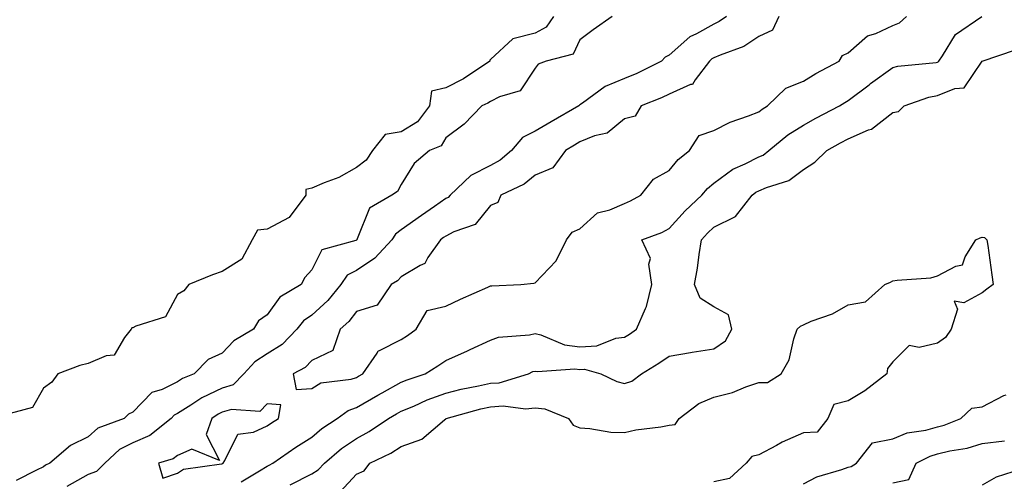
# Model space of a CAD drawing. Units: inches. Extents: x 891923 to 894563, y 7245098 to 7247738.
# Drawn here: x 893053 to 893273, y 7246498 to 7246601 of the extents above; entities that cross this region are included whole.
import ezdxf

# ---------------------------------------------------------------- set-up
doc = ezdxf.new("R2010")
doc.units = ezdxf.units.IN
doc.header["$MEASUREMENT"] = 0
doc.layers.add('Contour_89197245', color=7, linetype='Continuous', true_color=0xf335cc)

msp = doc.modelspace()

# ---------------------------------------------------------------- linework, layer by layer
at = {"layer": 'Contour_89197245'}
for points in [[(893172.16, 7246601.92, 3322), (893170.49, 7246599.49, 3322), (893168.05, 7246598.18, 3322), (893163.06, 7246596.93, 3322), (893163.04, 7246596.93, 3322), (893158.05, 7246592.25, 3322), (893157.88, 7246592.1, 3322), (893157.89, 7246591.92, 3322), (893152.01, 7246587.96, 3322), (893148.05, 7246585.96, 3322), (893144.82, 7246585.15, 3322), (893144.4, 7246581.92, 3322), (893141.69, 7246578.29, 3322), (893138.05, 7246576.11, 3322), (893134.48, 7246575.49, 3322), (893131.65, 7246571.92, 3322), (893130.23, 7246569.74, 3322), (893128.05, 7246568.13, 3322), (893124.09, 7246565.88, 3322), (893120.8, 7246564.67, 3322), (893118.05, 7246563.46, 3322), (893116.76, 7246563.21, 3322), (893116.71, 7246561.92, 3322), (893113.04, 7246556.93, 3322), (893108.05, 7246554.28, 3322), (893105.9, 7246554.07, 3322), (893104.69, 7246551.92, 3322), (893102.39, 7246547.58, 3322), (893098.05, 7246544.83, 3322), (893095.87, 7246544.1, 3322), (893090.52, 7246541.92, 3322), (893089.45, 7246540.52, 3322), (893088.05, 7246539.7, 3322), (893085.3, 7246534.67, 3322), (893078.72, 7246532.59, 3322), (893078.05, 7246532.22, 3322), (893077.77, 7246532.2, 3322), (893077.64, 7246531.92, 3322), (893076.2, 7246530.07, 3322), (893073.87, 7246526.11, 3322), (893072.07, 7246525.94, 3322), (893068.05, 7246524.21, 3322), (893066.15, 7246523.82, 3322), (893061.26, 7246521.92, 3322), (893059.87, 7246520.1, 3322), (893058.05, 7246518.7, 3322), (893055.57, 7246514.4, 3322), (893048.62, 7246512.5, 3322)], [(893185.25, 7246601.92, 3323), (893181.03, 7246598.94, 3323), (893178.05, 7246596.7, 3323), (893176.53, 7246593.43, 3323), (893170.53, 7246591.92, 3323), (893168.75, 7246591.22, 3323), (893168.05, 7246590.33, 3323), (893164.72, 7246585.25, 3323), (893160.07, 7246583.94, 3323), (893158.05, 7246582.9, 3323), (893157.45, 7246582.52, 3323), (893156.11, 7246581.92, 3323), (893152.16, 7246577.81, 3323), (893148.05, 7246574.71, 3323), (893146.99, 7246572.98, 3323), (893144.4, 7246571.92, 3323), (893140.94, 7246569.03, 3323), (893138.05, 7246564.29, 3323), (893137.25, 7246562.72, 3323), (893135.96, 7246561.92, 3323), (893130.98, 7246558.99, 3323), (893128.24, 7246552.11, 3323), (893128.13, 7246551.92, 3323), (893128.09, 7246551.88, 3323), (893128.05, 7246551.85, 3323), (893127.91, 7246551.77, 3323), (893120.28, 7246549.69, 3323), (893118.05, 7246545.21, 3323), (893116.48, 7246543.48, 3323), (893115.72, 7246541.92, 3323), (893110.89, 7246539.08, 3323), (893108.05, 7246535.15, 3323), (893106.17, 7246533.8, 3323), (893105.04, 7246531.92, 3323), (893100.64, 7246529.33, 3323), (893098.05, 7246526.54, 3323), (893094.85, 7246525.12, 3323), (893091.78, 7246521.92, 3323), (893089.12, 7246520.85, 3323), (893088.05, 7246520.17, 3323), (893084.59, 7246518.46, 3323), (893082.25, 7246517.72, 3323), (893078.05, 7246513.34, 3323), (893077.06, 7246512.91, 3323), (893076.1, 7246511.92, 3323), (893070.21, 7246509.76, 3323), (893068.05, 7246507.8, 3323), (893064.09, 7246505.88, 3323), (893059.43, 7246501.92, 3323), (893058.47, 7246501.49, 3323), (893058.05, 7246501.1, 3323), (893056.48, 7246500.36, 3323), (893051.9, 7246498.07, 3323)], [(893210.84, 7246601.92, 3324), (893209.22, 7246600.75, 3324), (893208.05, 7246600.21, 3324), (893204.12, 7246597.99, 3324), (893202.66, 7246597.31, 3324), (893198.05, 7246593.26, 3324), (893197.15, 7246592.82, 3324), (893196.27, 7246591.92, 3324), (893190.81, 7246589.16, 3324), (893188.05, 7246587.99, 3324), (893183.73, 7246586.24, 3324), (893178.6, 7246582.47, 3324), (893178.05, 7246582.11, 3324), (893177.93, 7246582.04, 3324), (893177.83, 7246581.92, 3324), (893171.65, 7246578.33, 3324), (893168.05, 7246576.2, 3324), (893165.18, 7246574.79, 3324), (893162.74, 7246571.92, 3324), (893160.23, 7246569.73, 3324), (893158.05, 7246568.52, 3324), (893153.66, 7246566.3, 3324), (893149, 7246561.92, 3324), (893148.56, 7246561.41, 3324), (893148.05, 7246561.14, 3324), (893145.51, 7246559.38, 3324), (893142.6, 7246557.37, 3324), (893138.05, 7246554.14, 3324), (893136.77, 7246553.2, 3324), (893136.01, 7246551.92, 3324), (893132.16, 7246547.81, 3324), (893128.05, 7246545.09, 3324), (893125.99, 7246543.98, 3324), (893124.54, 7246541.92, 3324), (893121.65, 7246538.32, 3324), (893118.05, 7246535.08, 3324), (893116.18, 7246533.8, 3324), (893114.69, 7246531.92, 3324), (893111.44, 7246528.53, 3324), (893108.05, 7246526.4, 3324), (893105.36, 7246524.61, 3324), (893102.83, 7246521.92, 3324), (893100.48, 7246519.49, 3324), (893098.05, 7246518.73, 3324), (893093.44, 7246516.53, 3324), (893091.02, 7246514.89, 3324), (893088.05, 7246513.02, 3324), (893087.31, 7246512.66, 3324), (893086.59, 7246511.92, 3324), (893081.81, 7246508.15, 3324), (893078.05, 7246506.51, 3324), (893075.01, 7246504.97, 3324), (893071.75, 7246501.92, 3324), (893069.93, 7246500.04, 3324), (893068.05, 7246499.41, 3324), (893063.25, 7246496.72, 3324)], [(893102.24, 7246497.73, 3324), (893106.35, 7246500.22, 3324), (893108.05, 7246501.27, 3324), (893108.5, 7246501.47, 3324), (893109.33, 7246501.92, 3324), (893114.47, 7246505.5, 3324), (893118.05, 7246507.78, 3324), (893120.29, 7246509.67, 3324), (893123.77, 7246511.92, 3324), (893126.22, 7246513.76, 3324), (893128.05, 7246514.36, 3324), (893132.83, 7246517.14, 3324), (893133.81, 7246517.68, 3324), (893138.05, 7246520.04, 3324), (893139.38, 7246520.59, 3324), (893143.4, 7246521.92, 3324), (893146.27, 7246523.7, 3324), (893148.05, 7246524.94, 3324), (893152.9, 7246527.07, 3324), (893153.47, 7246527.35, 3324), (893158.05, 7246529.47, 3324), (893159.86, 7246530.1, 3324), (893166.81, 7246530.68, 3324), (893168.05, 7246530.97, 3324), (893169.28, 7246530.69, 3324), (893174.58, 7246528.45, 3324), (893178.05, 7246527.97, 3324), (893181.81, 7246528.16, 3324), (893186.07, 7246529.94, 3324), (893188.05, 7246530.15, 3324), (893189.13, 7246530.84, 3324), (893190.68, 7246531.92, 3324), (893192.69, 7246536.56, 3324), (893192.95, 7246537.02, 3324), (893194.18, 7246541.92, 3324), (893193.49, 7246546.47, 3324), (893193.84, 7246547.71, 3324), (893191.9, 7246551.92, 3324), (893196.38, 7246553.59, 3324), (893198.05, 7246554.44, 3324), (893201.57, 7246558.4, 3324), (893205.31, 7246561.92, 3324), (893206.57, 7246563.4, 3324), (893208.05, 7246564.63, 3324), (893212.24, 7246567.73, 3324), (893215.04, 7246568.91, 3324), (893218.05, 7246570.46, 3324), (893219.06, 7246570.9, 3324), (893220.32, 7246571.92, 3324), (893224.57, 7246575.4, 3324), (893228.05, 7246577.61, 3324), (893230.84, 7246579.14, 3324), (893236.1, 7246581.92, 3324), (893237.29, 7246582.68, 3324), (893238.05, 7246583.11, 3324), (893242.75, 7246586.62, 3324), (893243.09, 7246586.88, 3324), (893248.05, 7246590.46, 3324), (893249.21, 7246590.76, 3324), (893257.73, 7246591.6, 3324), (893258.05, 7246591.66, 3324), (893258.24, 7246591.73, 3324), (893258.39, 7246591.92, 3324), (893259.2, 7246593.07, 3324), (893262.11, 7246597.87, 3324), (893267.95, 7246601.92, 3324)], [(893222.52, 7246601.92, 3325), (893221.15, 7246598.81, 3325), (893218.05, 7246597.4, 3325), (893214.76, 7246595.21, 3325), (893209.4, 7246593.28, 3325), (893208.05, 7246592.65, 3325), (893207.58, 7246592.39, 3325), (893207.06, 7246591.92, 3325), (893203.82, 7246587.69, 3325), (893203.26, 7246586.71, 3325), (893202.78, 7246586.65, 3325), (893198.05, 7246584.5, 3325), (893196.3, 7246583.67, 3325), (893191.78, 7246581.92, 3325), (893190.38, 7246579.59, 3325), (893188.05, 7246578.97, 3325), (893184.15, 7246575.82, 3325), (893181.32, 7246575.18, 3325), (893178.05, 7246573.83, 3325), (893176.84, 7246573.13, 3325), (893174.8, 7246571.92, 3325), (893171.97, 7246568, 3325), (893168.05, 7246566.41, 3325), (893165.6, 7246564.36, 3325), (893160.33, 7246561.92, 3325), (893159.67, 7246560.3, 3325), (893158.05, 7246559.63, 3325), (893154.61, 7246555.37, 3325), (893149.86, 7246553.73, 3325), (893148.05, 7246552.77, 3325), (893147.55, 7246552.42, 3325), (893146.85, 7246551.92, 3325), (893144.05, 7246547.93, 3325), (893143.36, 7246546.62, 3325), (893142.32, 7246546.2, 3325), (893138.05, 7246543.6, 3325), (893137.25, 7246542.72, 3325), (893135.85, 7246541.92, 3325), (893132.66, 7246537.31, 3325), (893128.05, 7246535.88, 3325), (893126.33, 7246533.64, 3325), (893124.38, 7246531.92, 3325), (893122.81, 7246527.15, 3325), (893118.05, 7246524.92, 3325), (893116.59, 7246523.38, 3325), (893113.87, 7246521.92, 3325), (893114.56, 7246518.42, 3325), (893118.05, 7246518.62, 3325), (893120.07, 7246519.9, 3325), (893126.88, 7246520.75, 3325), (893128.05, 7246521.14, 3325), (893128.54, 7246521.43, 3325), (893129.45, 7246521.92, 3325), (893132.7, 7246526.57, 3325), (893132.93, 7246527.05, 3325), (893133.25, 7246527.12, 3325), (893138.05, 7246529.63, 3325), (893139.45, 7246530.51, 3325), (893141.43, 7246531.92, 3325), (893143.89, 7246536.08, 3325), (893148.05, 7246537.08, 3325), (893151.35, 7246538.62, 3325), (893157.46, 7246541.33, 3325), (893158.05, 7246541.6, 3325), (893158.35, 7246541.62, 3325), (893164.84, 7246541.92, 3325), (893167.72, 7246542.25, 3325), (893168.05, 7246542.33, 3325), (893172.77, 7246547.2, 3325), (893175.07, 7246551.92, 3325), (893176.32, 7246553.65, 3325), (893178.05, 7246554.37, 3325), (893182.02, 7246557.95, 3325), (893184.77, 7246558.64, 3325), (893188.05, 7246560.08, 3325), (893189.34, 7246560.63, 3325), (893191.67, 7246561.92, 3325), (893194.52, 7246565.46, 3325), (893198.05, 7246567.44, 3325), (893200.06, 7246569.91, 3325), (893202.6, 7246571.92, 3325), (893204.72, 7246575.25, 3325), (893208.05, 7246576.39, 3325), (893211.7, 7246578.27, 3325), (893215.79, 7246579.65, 3325), (893218.05, 7246580.58, 3325), (893218.8, 7246581.18, 3325), (893220.04, 7246581.92, 3325), (893224.11, 7246585.86, 3325), (893228.05, 7246587.4, 3325), (893230.84, 7246589.13, 3325), (893236.04, 7246591.92, 3325), (893236.82, 7246593.15, 3325), (893238.05, 7246593.79, 3325), (893242.4, 7246597.57, 3325), (893244.24, 7246598.11, 3325), (893248.05, 7246599.86, 3325), (893249.53, 7246600.45, 3325), (893251.11, 7246601.92, 3325)], [(893113.2, 7246497.07, 3323), (893118.05, 7246499.55, 3323), (893119.5, 7246500.46, 3323), (893120.88, 7246501.92, 3323), (893124.73, 7246505.23, 3323), (893128.05, 7246507.49, 3323), (893130.94, 7246509.03, 3323), (893135.21, 7246511.92, 3323), (893136.99, 7246512.97, 3323), (893138.05, 7246513.56, 3323), (893140.87, 7246514.73, 3323), (893143.88, 7246516.09, 3323), (893148.05, 7246517.63, 3323), (893151.49, 7246518.48, 3323), (893155.34, 7246519.21, 3323), (893158.05, 7246519.82, 3323), (893160.02, 7246519.95, 3323), (893166.52, 7246521.92, 3323), (893167.55, 7246522.42, 3323), (893168.05, 7246522.54, 3323), (893168.55, 7246522.42, 3323), (893176.92, 7246523.04, 3323), (893178.05, 7246522.89, 3323), (893179.07, 7246522.95, 3323), (893182.75, 7246521.92, 3323), (893186.35, 7246520.22, 3323), (893188.05, 7246519.8, 3323), (893189.66, 7246520.31, 3323), (893191.85, 7246521.92, 3323), (893195.68, 7246524.28, 3323), (893198.05, 7246525.91, 3323), (893202.83, 7246526.71, 3323), (893203.19, 7246526.78, 3323), (893208.05, 7246527.5, 3323), (893210.63, 7246529.34, 3323), (893212.06, 7246531.92, 3323), (893211.26, 7246535.13, 3323), (893208.05, 7246536.92, 3323), (893204.98, 7246538.85, 3323), (893203.72, 7246541.92, 3323), (893204.36, 7246545.61, 3323), (893204.76, 7246548.63, 3323), (893205.29, 7246551.92, 3323), (893206.6, 7246553.38, 3323), (893208.05, 7246554.74, 3323), (893212.86, 7246557.11, 3323), (893216.6, 7246561.92, 3323), (893217.41, 7246562.55, 3323), (893218.05, 7246562.89, 3323), (893219.79, 7246563.66, 3323), (893224.77, 7246565.2, 3323), (893228.05, 7246567.64, 3323), (893230.64, 7246569.33, 3323), (893233.31, 7246571.92, 3323), (893236.37, 7246573.6, 3323), (893238.05, 7246574.5, 3323), (893242.64, 7246576.51, 3323), (893243.28, 7246576.7, 3323), (893248.05, 7246580.38, 3323), (893249.35, 7246580.62, 3323), (893250.57, 7246581.92, 3323), (893256.13, 7246583.83, 3323), (893258.05, 7246584.21, 3323), (893261.93, 7246585.81, 3323), (893264.01, 7246585.96, 3323), (893268.05, 7246591.91, 3323), (893268.05, 7246591.92, 3323), (893275.51, 7246594.46, 3323)], [(893124.41, 7246495.55, 3322), (893128.05, 7246499.45, 3322), (893129.76, 7246500.21, 3322), (893131.08, 7246501.92, 3322), (893135.76, 7246504.21, 3322), (893138.05, 7246505.69, 3322), (893142.65, 7246507.32, 3322), (893147.75, 7246511.62, 3322), (893148.05, 7246511.84, 3322), (893148.09, 7246511.87, 3322), (893148.13, 7246511.92, 3322), (893155.89, 7246514.08, 3322), (893158.05, 7246514.57, 3322), (893160.89, 7246514.76, 3322), (893165.87, 7246514.1, 3322), (893168.05, 7246514.33, 3322), (893170.22, 7246514.09, 3322), (893175.53, 7246511.92, 3322), (893176.54, 7246510.42, 3322), (893178.05, 7246509.81, 3322), (893180.24, 7246509.72, 3322), (893184.98, 7246508.85, 3322), (893188.05, 7246508.77, 3322), (893190.58, 7246509.39, 3322), (893196.17, 7246510.05, 3322), (893198.05, 7246510.42, 3322), (893199.4, 7246510.57, 3322), (893200.26, 7246511.92, 3322), (893204.68, 7246515.3, 3322), (893208.05, 7246516.71, 3322), (893212.2, 7246517.77, 3322), (893215.16, 7246519.03, 3322), (893218.05, 7246520, 3322), (893220.01, 7246519.97, 3322), (893223.07, 7246521.92, 3322), (893224.89, 7246525.07, 3322), (893225.88, 7246529.75, 3322), (893226.66, 7246531.92, 3322), (893227.39, 7246532.58, 3322), (893228.05, 7246532.92, 3322), (893229.82, 7246533.69, 3322), (893234.59, 7246535.39, 3322), (893238.05, 7246537.38, 3322), (893241.95, 7246538.01, 3322), (893246.24, 7246541.92, 3322), (893247.54, 7246542.43, 3322), (893248.05, 7246542.72, 3322), (893249.05, 7246542.92, 3322), (893256.55, 7246543.42, 3322), (893258.05, 7246543.83, 3322), (893262.13, 7246546, 3322), (893263.66, 7246546.3, 3322), (893264.27, 7246548.14, 3322), (893266.63, 7246551.92, 3322), (893267.58, 7246552.39, 3322), (893268.05, 7246552.55, 3322), (893268.57, 7246552.44, 3322), (893269.11, 7246551.92, 3322), (893269.29, 7246550.68, 3322), (893270.21, 7246544.08, 3322), (893270.51, 7246541.92, 3322), (893269.06, 7246540.91, 3322), (893268.05, 7246540.07, 3322), (893263.93, 7246537.8, 3322), (893261.77, 7246538.2, 3322), (893262.55, 7246536.42, 3322), (893261.09, 7246531.92, 3322), (893259.87, 7246530.09, 3322), (893258.05, 7246528.82, 3322), (893253.93, 7246527.8, 3322), (893251.74, 7246528.24, 3322), (893248.05, 7246524.63, 3322), (893246.86, 7246523.11, 3322), (893246.72, 7246521.92, 3322), (893241.81, 7246518.16, 3322), (893238.05, 7246515.86, 3322), (893234.88, 7246515.08, 3322), (893233.49, 7246511.92, 3322), (893231.13, 7246508.84, 3322), (893228.05, 7246508.71, 3322), (893223.32, 7246506.66, 3322), (893222.05, 7246505.92, 3322), (893218.05, 7246503.8, 3322), (893216.54, 7246503.42, 3322), (893215.22, 7246501.92, 3322), (893211.5, 7246498.47, 3322), (893208.05, 7246497.78, 3322)], [(893228.05, 7246497.35, 3322), (893231.08, 7246498.89, 3322), (893236.62, 7246500.49, 3322), (893238.05, 7246501.03, 3322), (893238.76, 7246501.21, 3322), (893239.92, 7246501.92, 3322), (893243.5, 7246506.47, 3322), (893248.05, 7246507.42, 3322), (893251.25, 7246508.73, 3322), (893255.45, 7246509.31, 3322), (893258.05, 7246510.04, 3322), (893259.56, 7246510.42, 3322), (893263.25, 7246511.92, 3322), (893265.73, 7246514.23, 3322), (893268.05, 7246514.58, 3322), (893272.86, 7246517.11, 3322), (893273.39, 7246517.26, 3322)], [(893248.05, 7246497.57, 3321), (893251.65, 7246498.32, 3321), (893253.29, 7246501.92, 3321), (893256.43, 7246503.54, 3321), (893258.05, 7246503.99, 3321), (893260.81, 7246504.68, 3321), (893264.7, 7246505.27, 3321), (893268.05, 7246506.34, 3321), (893273.02, 7246506.95, 3321)], [(893276.76, 7246500.63, 3321), (893271.21, 7246498.77, 3321), (893268.05, 7246497.05, 3321)]]:
    msp.add_polyline3d(points, dxfattribs=at)
msp.add_polyline3d([(893098.05, 7246501.82, 3325), (893098.11, 7246501.86, 3325), (893098.21, 7246501.92, 3325), (893098.64, 7246502.51, 3325), (893101.53, 7246508.43, 3325), (893104.99, 7246508.85, 3325), (893108.05, 7246510.27, 3325), (893109.03, 7246510.94, 3325), (893110.6, 7246511.92, 3325), (893111.14, 7246515.01, 3325), (893108.05, 7246515.25, 3325), (893106.45, 7246513.52, 3325), (893100.08, 7246513.95, 3325), (893098.05, 7246513.32, 3325), (893097.1, 7246512.87, 3325), (893095.71, 7246511.92, 3325), (893094.45, 7246508.32, 3325), (893097.4, 7246502.56, 3325), (893091.22, 7246505.08, 3325), (893088.05, 7246503.62, 3325), (893087.06, 7246502.91, 3325), (893083.78, 7246501.92, 3325), (893084.72, 7246498.59, 3325), (893088.05, 7246499.69, 3325), (893089.4, 7246500.57, 3325), (893097.9, 7246501.76, 3325)], close=True, dxfattribs=at)

doc.saveas('drawing.dxf')
